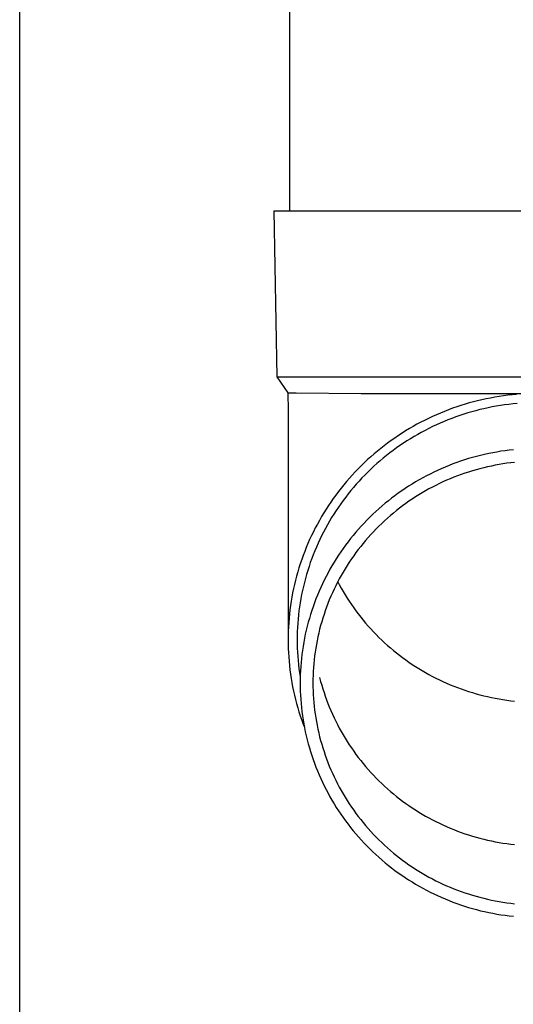
# Model space of a CAD drawing. Units: millimetres. Extents: x 0 to 29435, y 0 to 20790.
# Drawn here: x 8501 to 8561, y 4590 to 4708 of the extents above; entities that cross this region are included whole.
import ezdxf

# ---------------------------------------------------------------- set-up
doc = ezdxf.new("R2010")
doc.units = ezdxf.units.MM
doc.layers.add('YKK_13', color=4, linetype='Continuous', lineweight=30)
doc.layers.add('YKK_A1', color=4, linetype='Continuous', lineweight=30)

msp = doc.modelspace()

# ---------------------------------------------------------------- linework, layer by layer
at = {"layer": 'YKK_13'}
for p, q in [((8533.92, 4770.36), (8533.92, 4685.43)), ((8532.07, 4685.43), (8533.17, 4685.43)), ((8532.07, 4685.43), (8532.42, 4665.43)), ((8533.17, 4685.43), (8563.92, 4685.43)), ((8532.42, 4665.43), (8563.92, 4665.43)), ((8532.42, 4665.43), (8533.73, 4663.49)), ((8533.73, 4663.49), (8533.77, 4661.33)), ((8533.73, 4663.49), (8534.76, 4663.49)), ((8534.76, 4663.49), (8542.57, 4663.43)), ((8542.57, 4663.43), (8563.92, 4663.43)), ((8557.65, 4662.78), (8557.13, 4662.67)), ((8558.16, 4662.88), (8557.65, 4662.78)), ((8558.68, 4662.98), (8558.16, 4662.88)), ((8559.2, 4663.06), (8558.68, 4662.98)), ((8559.72, 4663.14), (8559.2, 4663.06)), ((8560.24, 4663.21), (8559.72, 4663.14)), ((8560.77, 4663.26), (8560.24, 4663.21)), ((8561.29, 4663.31), (8560.77, 4663.26)), ((8553.6, 4661.64), (8553.11, 4661.46)), ((8554.1, 4661.81), (8553.6, 4661.64)), ((8554.6, 4661.97), (8554.1, 4661.81)), ((8555.1, 4662.13), (8554.6, 4661.97)), ((8555.61, 4662.28), (8555.1, 4662.13)), ((8556.11, 4662.42), (8555.61, 4662.28)), ((8556.62, 4662.55), (8556.11, 4662.42)), ((8557.13, 4662.67), (8556.62, 4662.55)), ((8557.38, 4661.59), (8556.89, 4661.48)), ((8557.88, 4661.7), (8557.38, 4661.59)), ((8558.37, 4661.8), (8557.88, 4661.7)), ((8558.87, 4661.89), (8558.37, 4661.8)), ((8559.37, 4661.98), (8558.87, 4661.89)), ((8559.87, 4662.05), (8559.37, 4661.98)), ((8560.38, 4662.11), (8559.87, 4662.05)), ((8560.88, 4662.17), (8560.38, 4662.11)), ((8561.38, 4662.22), (8560.88, 4662.17)), ((8533.77, 4661.32), (8533.77, 4633.74)), ((8550.7, 4660.42), (8550.23, 4660.19)), ((8551.17, 4660.65), (8550.7, 4660.42)), ((8551.65, 4660.86), (8551.17, 4660.65)), ((8552.14, 4661.07), (8551.65, 4660.86)), ((8552.62, 4661.27), (8552.14, 4661.07)), ((8553.11, 4661.46), (8552.62, 4661.27)), ((8553.51, 4660.43), (8553.03, 4660.25)), ((8553.98, 4660.6), (8553.51, 4660.43)), ((8554.46, 4660.77), (8553.98, 4660.6)), ((8554.94, 4660.93), (8554.46, 4660.77)), ((8555.42, 4661.08), (8554.94, 4660.93)), ((8555.91, 4661.22), (8555.42, 4661.08)), ((8556.4, 4661.35), (8555.91, 4661.22)), ((8556.89, 4661.48), (8556.4, 4661.35)), ((8548.39, 4659.19), (8547.94, 4658.92)), ((8548.84, 4659.45), (8548.39, 4659.19)), ((8549.3, 4659.71), (8548.84, 4659.45)), ((8549.76, 4659.95), (8549.3, 4659.71)), ((8550.23, 4660.19), (8549.76, 4659.95)), ((8550.73, 4659.21), (8550.28, 4658.98)), ((8551.18, 4659.43), (8550.73, 4659.21)), ((8551.64, 4659.65), (8551.18, 4659.43)), ((8552.1, 4659.86), (8551.64, 4659.65)), ((8552.57, 4660.05), (8552.1, 4659.86)), ((8553.03, 4660.25), (8552.57, 4660.05)), ((8546.62, 4658.06), (8546.2, 4657.76)), ((8547.06, 4658.35), (8546.62, 4658.06)), ((8547.5, 4658.64), (8547.06, 4658.35)), ((8547.94, 4658.92), (8547.5, 4658.64)), ((8548.52, 4657.98), (8548.09, 4657.72)), ((8548.95, 4658.24), (8548.52, 4657.98)), ((8549.39, 4658.5), (8548.95, 4658.24)), ((8549.83, 4658.74), (8549.39, 4658.5)), ((8550.28, 4658.98), (8549.83, 4658.74)), ((8544.94, 4656.81), (8544.54, 4656.48)), ((8545.35, 4657.13), (8544.94, 4656.81)), ((8545.77, 4657.45), (8545.35, 4657.13)), ((8546.2, 4657.76), (8545.77, 4657.45)), ((8546.84, 4656.87), (8546.43, 4656.57)), ((8547.25, 4657.16), (8546.84, 4656.87)), ((8547.67, 4657.44), (8547.25, 4657.16)), ((8548.09, 4657.72), (8547.67, 4657.44)), ((8543.74, 4655.8), (8543.35, 4655.45)), ((8544.14, 4656.14), (8543.74, 4655.8)), ((8544.54, 4656.48), (8544.14, 4656.14)), ((8545.24, 4655.64), (8544.86, 4655.31)), ((8545.63, 4655.96), (8545.24, 4655.64)), ((8546.03, 4656.27), (8545.63, 4655.96)), ((8546.43, 4656.57), (8546.03, 4656.27)), ((8556.01, 4655.71), (8555.53, 4655.57)), ((8556.49, 4655.84), (8556.01, 4655.71)), ((8556.97, 4655.96), (8556.49, 4655.84)), ((8557.46, 4656.08), (8556.97, 4655.96)), ((8557.95, 4656.19), (8557.46, 4656.08)), ((8558.44, 4656.28), (8557.95, 4656.19)), ((8558.93, 4656.37), (8558.44, 4656.28)), ((8559.43, 4656.46), (8558.93, 4656.37)), ((8559.92, 4656.53), (8559.43, 4656.46)), ((8560.42, 4656.59), (8559.92, 4656.53)), ((8560.92, 4656.65), (8560.42, 4656.59)), ((8542.6, 4654.73), (8542.23, 4654.36)), ((8542.97, 4655.09), (8542.6, 4654.73)), ((8543.35, 4655.45), (8542.97, 4655.09)), ((8544.1, 4654.65), (8543.74, 4654.3)), ((8544.48, 4654.98), (8544.1, 4654.65)), ((8544.86, 4655.31), (8544.48, 4654.98)), ((8552.7, 4654.56), (8552.24, 4654.36)), ((8553.17, 4654.74), (8552.7, 4654.56)), ((8553.63, 4654.93), (8553.17, 4654.74)), ((8554.1, 4655.1), (8553.63, 4654.93)), ((8554.57, 4655.26), (8554.1, 4655.1)), ((8555.05, 4655.42), (8554.57, 4655.26)), ((8555.53, 4655.57), (8555.05, 4655.42)), ((8557.35, 4654.47), (8556.89, 4654.36)), ((8557.81, 4654.58), (8557.35, 4654.47)), ((8558.27, 4654.68), (8557.81, 4654.58)), ((8558.74, 4654.78), (8558.27, 4654.68)), ((8559.2, 4654.86), (8558.74, 4654.78)), ((8559.67, 4654.94), (8559.2, 4654.86)), ((8560.14, 4655.01), (8559.67, 4654.94)), ((8560.61, 4655.07), (8560.14, 4655.01)), ((8561.08, 4655.12), (8560.61, 4655.07)), ((8541.16, 4653.22), (8540.82, 4652.82)), ((8541.51, 4653.6), (8541.16, 4653.22)), ((8541.87, 4653.99), (8541.51, 4653.6)), ((8542.23, 4654.36), (8541.87, 4653.99)), ((8542.67, 4653.24), (8542.33, 4652.87)), ((8543.02, 4653.6), (8542.67, 4653.24)), ((8543.38, 4653.95), (8543.02, 4653.6)), ((8543.74, 4654.3), (8543.38, 4653.95)), ((8550, 4653.26), (8549.57, 4653.02)), ((8550.44, 4653.49), (8550, 4653.26)), ((8550.89, 4653.72), (8550.44, 4653.49)), ((8551.34, 4653.94), (8550.89, 4653.72)), ((8551.79, 4654.15), (8551.34, 4653.94)), ((8552.24, 4654.36), (8551.79, 4654.15)), ((8553.75, 4653.32), (8553.31, 4653.14)), ((8554.19, 4653.49), (8553.75, 4653.32)), ((8554.63, 4653.66), (8554.19, 4653.49)), ((8555.08, 4653.81), (8554.63, 4653.66)), ((8555.53, 4653.96), (8555.08, 4653.81)), ((8555.98, 4654.1), (8555.53, 4653.96)), ((8556.43, 4654.23), (8555.98, 4654.1)), ((8556.89, 4654.36), (8556.43, 4654.23)), ((8540.49, 4652.42), (8540.16, 4652.02)), ((8540.82, 4652.82), (8540.49, 4652.42)), ((8541.66, 4652.11), (8541.34, 4651.73)), ((8541.99, 4652.49), (8541.66, 4652.11)), ((8542.33, 4652.87), (8541.99, 4652.49)), ((8548.29, 4652.24), (8547.87, 4651.97)), ((8548.71, 4652.51), (8548.29, 4652.24)), ((8549.14, 4652.76), (8548.71, 4652.51)), ((8549.57, 4653.02), (8549.14, 4652.76)), ((8551.17, 4652.14), (8550.75, 4651.92)), ((8551.59, 4652.35), (8551.17, 4652.14)), ((8552.01, 4652.56), (8551.59, 4652.35)), ((8552.44, 4652.76), (8552.01, 4652.56)), ((8552.87, 4652.96), (8552.44, 4652.76)), ((8553.31, 4653.14), (8552.87, 4652.96)), ((8539.52, 4651.19), (8539.22, 4650.77)), ((8539.84, 4651.61), (8539.52, 4651.19)), ((8540.16, 4652.02), (8539.84, 4651.61)), ((8540.72, 4650.94), (8540.41, 4650.54)), ((8541.03, 4651.34), (8540.72, 4650.94)), ((8541.34, 4651.73), (8541.03, 4651.34)), ((8546.64, 4651.11), (8546.25, 4650.81)), ((8547.05, 4651.4), (8546.64, 4651.11)), ((8547.46, 4651.69), (8547.05, 4651.4)), ((8547.87, 4651.97), (8547.46, 4651.69)), ((8549.13, 4650.95), (8548.73, 4650.7)), ((8549.53, 4651.2), (8549.13, 4650.95)), ((8549.93, 4651.45), (8549.53, 4651.2)), ((8550.34, 4651.69), (8549.93, 4651.45)), ((8550.75, 4651.92), (8550.34, 4651.69)), ((8538.63, 4649.91), (8538.35, 4649.47)), ((8538.92, 4650.34), (8538.63, 4649.91)), ((8539.22, 4650.77), (8538.92, 4650.34)), ((8539.83, 4649.72), (8539.55, 4649.31)), ((8540.12, 4650.14), (8539.83, 4649.72)), ((8540.41, 4650.54), (8540.12, 4650.14)), ((8545.09, 4649.87), (8544.71, 4649.54)), ((8545.47, 4650.19), (8545.09, 4649.87)), ((8545.86, 4650.5), (8545.47, 4650.19)), ((8546.25, 4650.81), (8545.86, 4650.5)), ((8547.58, 4649.88), (8547.2, 4649.6)), ((8547.96, 4650.16), (8547.58, 4649.88)), ((8548.34, 4650.43), (8547.96, 4650.16)), ((8548.73, 4650.7), (8548.34, 4650.43)), ((8537.81, 4648.58), (8537.55, 4648.13)), ((8538.07, 4649.03), (8537.81, 4648.58)), ((8538.35, 4649.47), (8538.07, 4649.03)), ((8539.02, 4648.46), (8538.76, 4648.03)), ((8539.28, 4648.89), (8539.02, 4648.46)), ((8539.55, 4649.31), (8539.28, 4648.89)), ((8543.62, 4648.52), (8543.27, 4648.17)), ((8543.98, 4648.87), (8543.62, 4648.52)), ((8544.34, 4649.21), (8543.98, 4648.87)), ((8544.71, 4649.54), (8544.34, 4649.21)), ((8546.1, 4648.71), (8545.75, 4648.4)), ((8546.47, 4649.01), (8546.1, 4648.71)), ((8546.83, 4649.31), (8546.47, 4649.01)), ((8547.2, 4649.6), (8546.83, 4649.31)), ((8537.3, 4647.68), (8537.05, 4647.22)), ((8537.55, 4648.13), (8537.3, 4647.68)), ((8538.51, 4647.6), (8538.27, 4647.16)), ((8538.76, 4648.03), (8538.51, 4647.6)), ((8542.59, 4647.45), (8542.26, 4647.08)), ((8542.93, 4647.81), (8542.59, 4647.45)), ((8543.27, 4648.17), (8542.93, 4647.81)), ((8544.72, 4647.44), (8544.39, 4647.1)), ((8545.06, 4647.76), (8544.72, 4647.44)), ((8545.4, 4648.08), (8545.06, 4647.76)), ((8545.75, 4648.4), (8545.4, 4648.08)), ((8536.59, 4646.29), (8536.37, 4645.81)), ((8536.82, 4646.75), (8536.59, 4646.29)), ((8537.05, 4647.22), (8536.82, 4646.75)), ((8537.81, 4646.27), (8537.59, 4645.82)), ((8538.03, 4646.72), (8537.81, 4646.27)), ((8538.27, 4647.16), (8538.03, 4646.72)), ((8541.61, 4646.32), (8541.3, 4645.94)), ((8541.93, 4646.7), (8541.61, 4646.32)), ((8542.26, 4647.08), (8541.93, 4646.7)), ((8543.74, 4646.42), (8543.43, 4646.07)), ((8544.06, 4646.76), (8543.74, 4646.42)), ((8544.39, 4647.1), (8544.06, 4646.76)), ((8536.16, 4645.34), (8535.96, 4644.86)), ((8536.37, 4645.81), (8536.16, 4645.34)), ((8537.18, 4644.91), (8536.98, 4644.45)), ((8537.38, 4645.37), (8537.18, 4644.91)), ((8537.59, 4645.82), (8537.38, 4645.37)), ((8540.7, 4645.15), (8540.41, 4644.75)), ((8541, 4645.54), (8540.7, 4645.15)), ((8541.3, 4645.94), (8541, 4645.54)), ((8542.52, 4644.99), (8542.23, 4644.62)), ((8542.82, 4645.36), (8542.52, 4644.99)), ((8543.12, 4645.72), (8542.82, 4645.36)), ((8543.43, 4646.07), (8543.12, 4645.72)), ((8535.59, 4643.89), (8535.41, 4643.4)), ((8535.77, 4644.38), (8535.59, 4643.89)), ((8535.96, 4644.86), (8535.77, 4644.38)), ((8536.8, 4643.98), (8536.62, 4643.52)), ((8536.98, 4644.45), (8536.8, 4643.98)), ((8539.85, 4643.93), (8539.58, 4643.51)), ((8540.12, 4644.34), (8539.85, 4643.93)), ((8540.41, 4644.75), (8540.12, 4644.34)), ((8541.68, 4643.87), (8541.41, 4643.48)), ((8541.95, 4644.25), (8541.68, 4643.87)), ((8542.23, 4644.62), (8541.95, 4644.25)), ((8535.24, 4642.91), (8535.08, 4642.42)), ((8535.41, 4643.4), (8535.24, 4642.91)), ((8536.29, 4642.57), (8536.14, 4642.1)), ((8536.45, 4643.05), (8536.29, 4642.57)), ((8536.62, 4643.52), (8536.45, 4643.05)), ((8539.06, 4642.67), (8538.82, 4642.24)), ((8539.32, 4643.09), (8539.06, 4642.67)), ((8539.58, 4643.51), (8539.32, 4643.09)), ((8540.89, 4642.7), (8540.64, 4642.3)), ((8541.15, 4643.09), (8540.89, 4642.7)), ((8541.41, 4643.48), (8541.15, 4643.09)), ((8534.79, 4641.42), (8534.66, 4640.92)), ((8534.93, 4641.92), (8534.79, 4641.42)), ((8535.08, 4642.42), (8534.93, 4641.92)), ((8535.99, 4641.62), (8535.86, 4641.14)), ((8536.14, 4642.1), (8535.99, 4641.62)), ((8538.34, 4641.36), (8538.12, 4640.92)), ((8538.58, 4641.8), (8538.34, 4641.36)), ((8538.82, 4642.24), (8538.58, 4641.8)), ((8540.17, 4641.49), (8539.94, 4641.08)), ((8540.4, 4641.9), (8540.17, 4641.49)), ((8540.64, 4642.3), (8540.4, 4641.9)), ((8534.54, 4640.42), (8534.43, 4639.91)), ((8534.66, 4640.92), (8534.54, 4640.42)), ((8535.61, 4640.17), (8535.5, 4639.68)), ((8535.73, 4640.65), (8535.61, 4640.17)), ((8535.86, 4641.14), (8535.73, 4640.65)), ((8537.91, 4640.48), (8537.7, 4640.03)), ((8538.12, 4640.92), (8537.91, 4640.48)), ((8539.51, 4640.25), (8539.31, 4639.83)), ((8539.73, 4640.67), (8539.51, 4640.25)), ((8539.94, 4641.08), (8539.73, 4640.67)), ((8539.76, 4640.74), (8539.94, 4640.39)), ((8539.94, 4640.39), (8540.17, 4639.98)), ((8534.32, 4639.4), (8534.22, 4638.89)), ((8534.43, 4639.91), (8534.32, 4639.4)), ((8535.4, 4639.19), (8535.31, 4638.7)), ((8535.5, 4639.68), (8535.4, 4639.19)), ((8537.31, 4639.12), (8537.12, 4638.66)), ((8537.5, 4639.58), (8537.31, 4639.12)), ((8537.7, 4640.03), (8537.5, 4639.58)), ((8538.93, 4638.98), (8538.74, 4638.55)), ((8539.11, 4639.4), (8538.93, 4638.98)), ((8539.31, 4639.83), (8539.11, 4639.4)), ((8540.17, 4639.98), (8540.4, 4639.57)), ((8540.4, 4639.57), (8540.64, 4639.17)), ((8540.64, 4639.17), (8540.89, 4638.77)), ((8534.06, 4637.87), (8533.99, 4637.36)), ((8534.14, 4638.38), (8534.06, 4637.87)), ((8534.22, 4638.89), (8534.14, 4638.38)), ((8535.22, 4638.21), (8535.15, 4637.72)), ((8535.31, 4638.7), (8535.22, 4638.21)), ((8536.95, 4638.2), (8536.78, 4637.73)), ((8537.12, 4638.66), (8536.95, 4638.2)), ((8538.57, 4638.11), (8538.4, 4637.67)), ((8538.74, 4638.55), (8538.57, 4638.11)), ((8540.89, 4638.77), (8541.15, 4638.38)), ((8541.15, 4638.38), (8541.41, 4637.99)), ((8541.41, 4637.99), (8541.68, 4637.6)), ((8533.93, 4636.84), (8533.88, 4636.33)), ((8533.99, 4637.36), (8533.93, 4636.84)), ((8535.03, 4636.73), (8534.98, 4636.23)), ((8535.08, 4637.22), (8535.03, 4636.73)), ((8535.15, 4637.72), (8535.08, 4637.22)), ((8536.47, 4636.79), (8536.33, 4636.32)), ((8536.62, 4637.27), (8536.47, 4636.79)), ((8536.78, 4637.73), (8536.62, 4637.27)), ((8538.1, 4636.79), (8537.95, 4636.35)), ((8538.25, 4637.23), (8538.1, 4636.79)), ((8538.4, 4637.67), (8538.25, 4637.23)), ((8541.68, 4637.6), (8541.95, 4637.22)), ((8541.95, 4637.22), (8542.23, 4636.85)), ((8542.23, 4636.85), (8542.52, 4636.48)), ((8533.84, 4635.81), (8533.81, 4635.29)), ((8533.88, 4636.33), (8533.84, 4635.81)), ((8534.94, 4635.73), (8534.91, 4635.23)), ((8534.98, 4636.23), (8534.94, 4635.73)), ((8536.19, 4635.85), (8536.07, 4635.37)), ((8536.33, 4636.32), (8536.19, 4635.85)), ((8537.69, 4635.45), (8537.57, 4635)), ((8537.82, 4635.9), (8537.69, 4635.45)), ((8537.95, 4636.35), (8537.82, 4635.9)), ((8542.52, 4636.48), (8542.82, 4636.11)), ((8542.82, 4636.11), (8543.12, 4635.75)), ((8543.12, 4635.75), (8543.43, 4635.4)), ((8533.79, 4634.77), (8533.77, 4634.26)), ((8533.77, 4634.26), (8533.77, 4633.74)), ((8533.81, 4635.29), (8533.79, 4634.77)), ((8534.88, 4634.74), (8534.87, 4634.24)), ((8534.87, 4634.24), (8534.87, 4633.74)), ((8534.91, 4635.23), (8534.88, 4634.74)), ((8535.84, 4634.41), (8535.74, 4633.92)), ((8535.95, 4634.89), (8535.84, 4634.41)), ((8536.07, 4635.37), (8535.95, 4634.89)), ((8537.46, 4634.54), (8537.36, 4634.09)), ((8537.57, 4635), (8537.46, 4634.54)), ((8543.43, 4635.4), (8543.74, 4635.05)), ((8543.74, 4635.05), (8544.06, 4634.71)), ((8544.06, 4634.71), (8544.39, 4634.37)), ((8544.39, 4634.37), (8544.72, 4634.03)), ((8533.77, 4633.74), (8533.77, 4633.22)), ((8533.77, 4633.22), (8533.79, 4632.7)), ((8534.87, 4633.74), (8534.87, 4633.24)), ((8534.87, 4633.24), (8534.88, 4632.74)), ((8535.65, 4633.44), (8535.57, 4632.95)), ((8535.74, 4633.92), (8535.65, 4633.44)), ((8537.18, 4633.17), (8537.1, 4632.71)), ((8537.27, 4633.63), (8537.18, 4633.17)), ((8537.36, 4634.09), (8537.27, 4633.63)), ((8544.72, 4634.03), (8545.06, 4633.71)), ((8545.06, 4633.71), (8545.4, 4633.39)), ((8545.4, 4633.39), (8545.75, 4633.07)), ((8545.75, 4633.07), (8546.1, 4632.76)), ((8533.79, 4632.7), (8533.81, 4632.18)), ((8533.81, 4632.18), (8533.84, 4631.67)), ((8534.88, 4632.74), (8534.91, 4632.24)), ((8534.91, 4632.24), (8534.94, 4631.74)), ((8535.43, 4631.97), (8535.37, 4631.48)), ((8535.5, 4632.46), (8535.43, 4631.97)), ((8535.57, 4632.95), (8535.5, 4632.46)), ((8537.03, 4632.25), (8536.97, 4631.79)), ((8537.1, 4632.71), (8537.03, 4632.25)), ((8546.1, 4632.76), (8546.47, 4632.46)), ((8546.47, 4632.46), (8546.83, 4632.16)), ((8546.83, 4632.16), (8547.2, 4631.87)), ((8547.2, 4631.87), (8547.58, 4631.59)), ((8533.84, 4631.67), (8533.88, 4631.15)), ((8533.88, 4631.15), (8533.93, 4630.63)), ((8534.94, 4631.74), (8534.98, 4631.25)), ((8534.98, 4631.25), (8535.03, 4630.75)), ((8535.03, 4630.75), (8535.08, 4630.25)), ((8535.33, 4630.99), (8535.29, 4630.5)), ((8535.37, 4631.48), (8535.33, 4630.99)), ((8536.87, 4630.86), (8536.83, 4630.39)), ((8536.92, 4631.32), (8536.87, 4630.86)), ((8536.97, 4631.79), (8536.92, 4631.32)), ((8547.58, 4631.59), (8547.96, 4631.31)), ((8547.96, 4631.31), (8548.34, 4631.04)), ((8548.34, 4631.04), (8548.73, 4630.77)), ((8548.73, 4630.77), (8549.13, 4630.52)), ((8533.93, 4630.63), (8533.99, 4630.12)), ((8533.99, 4630.12), (8534.06, 4629.61)), ((8534.06, 4629.61), (8534.14, 4629.09)), ((8535.08, 4630.25), (8535.15, 4629.76)), ((8535.15, 4629.76), (8535.22, 4629.27)), ((8535.23, 4629.51), (8535.22, 4629.02)), ((8535.26, 4630.01), (8535.23, 4629.51)), ((8535.29, 4630.5), (8535.26, 4630.01)), ((8536.8, 4629.93), (8536.78, 4629.46)), ((8536.83, 4630.39), (8536.8, 4629.93)), ((8549.13, 4630.52), (8549.53, 4630.27)), ((8549.53, 4630.27), (8549.93, 4630.02)), ((8549.93, 4630.02), (8550.34, 4629.78)), ((8550.34, 4629.78), (8550.75, 4629.55)), ((8550.75, 4629.55), (8551.17, 4629.33)), ((8534.14, 4629.09), (8534.22, 4628.58)), ((8534.22, 4628.58), (8534.32, 4628.07)), ((8535.22, 4629.02), (8535.22, 4628.53)), ((8535.22, 4628.53), (8535.22, 4628.03)), ((8536.78, 4629.46), (8536.77, 4628.99)), ((8536.77, 4628.99), (8536.77, 4628.53)), ((8536.77, 4628.53), (8536.77, 4628.06)), ((8537.57, 4629.18), (8537.69, 4628.73)), ((8537.69, 4628.73), (8537.82, 4628.28)), ((8551.17, 4629.33), (8551.59, 4629.12)), ((8551.59, 4629.12), (8552.01, 4628.91)), ((8552.01, 4628.91), (8552.44, 4628.71)), ((8552.44, 4628.71), (8552.87, 4628.51)), ((8552.87, 4628.51), (8553.31, 4628.33)), ((8553.31, 4628.33), (8553.75, 4628.15)), ((8534.32, 4628.07), (8534.43, 4627.56)), ((8534.43, 4627.56), (8534.54, 4627.06)), ((8535.22, 4628.03), (8535.23, 4627.54)), ((8535.23, 4627.54), (8535.26, 4627.05)), ((8536.77, 4628.06), (8536.78, 4627.59)), ((8536.78, 4627.59), (8536.8, 4627.13)), ((8536.8, 4627.13), (8536.83, 4626.66)), ((8537.82, 4628.28), (8537.95, 4627.83)), ((8537.95, 4627.83), (8538.1, 4627.39)), ((8538.1, 4627.39), (8538.25, 4626.95)), ((8553.75, 4628.15), (8554.19, 4627.98)), ((8554.19, 4627.98), (8554.63, 4627.81)), ((8554.63, 4627.81), (8555.08, 4627.66)), ((8555.08, 4627.66), (8555.53, 4627.51)), ((8555.53, 4627.51), (8555.98, 4627.37)), ((8555.98, 4627.37), (8556.43, 4627.24)), ((8556.43, 4627.24), (8556.89, 4627.11)), ((8556.89, 4627.11), (8557.35, 4627)), ((8534.54, 4627.06), (8534.66, 4626.55)), ((8534.66, 4626.55), (8534.79, 4626.05)), ((8534.79, 4626.05), (8534.93, 4625.55)), ((8535.26, 4627.05), (8535.29, 4626.56)), ((8535.29, 4626.56), (8535.33, 4626.06)), ((8535.33, 4626.06), (8535.37, 4625.57)), ((8536.83, 4626.66), (8536.87, 4626.2)), ((8536.87, 4626.2), (8536.92, 4625.73)), ((8538.25, 4626.95), (8538.4, 4626.51)), ((8538.4, 4626.51), (8538.57, 4626.07)), ((8538.57, 4626.07), (8538.74, 4625.64)), ((8557.35, 4627), (8557.81, 4626.89)), ((8557.81, 4626.89), (8558.27, 4626.79)), ((8558.27, 4626.79), (8558.74, 4626.69)), ((8558.74, 4626.69), (8559.2, 4626.61)), ((8559.2, 4626.61), (8559.67, 4626.53)), ((8559.67, 4626.53), (8560.14, 4626.46)), ((8560.14, 4626.46), (8560.61, 4626.4)), ((8560.61, 4626.4), (8561.08, 4626.35)), ((8534.93, 4625.55), (8535.08, 4625.06)), ((8535.08, 4625.06), (8535.24, 4624.56)), ((8535.37, 4625.57), (8535.43, 4625.08)), ((8535.43, 4625.08), (8535.5, 4624.59)), ((8536.92, 4625.73), (8536.97, 4625.27)), ((8536.97, 4625.27), (8537.03, 4624.81)), ((8537.03, 4624.81), (8537.1, 4624.35)), ((8538.74, 4625.64), (8538.93, 4625.2)), ((8538.93, 4625.2), (8539.11, 4624.78)), ((8539.11, 4624.78), (8539.31, 4624.35)), ((8535.24, 4624.56), (8535.41, 4624.07)), ((8535.41, 4624.07), (8535.59, 4623.58)), ((8535.5, 4624.59), (8535.57, 4624.1)), ((8535.57, 4624.1), (8535.65, 4623.62)), ((8535.59, 4623.58), (8535.73, 4623.19)), ((8535.65, 4623.62), (8535.74, 4623.13)), ((8537.1, 4624.35), (8537.18, 4623.88)), ((8537.18, 4623.88), (8537.27, 4623.43)), ((8539.31, 4624.35), (8539.51, 4623.93)), ((8539.51, 4623.93), (8539.73, 4623.51)), ((8535.74, 4623.13), (8535.84, 4622.65)), ((8535.84, 4622.65), (8535.95, 4622.17)), ((8537.27, 4623.43), (8537.36, 4622.97)), ((8537.36, 4622.97), (8537.46, 4622.51)), ((8537.46, 4622.51), (8537.57, 4622.06)), ((8539.73, 4623.51), (8539.94, 4623.1)), ((8539.94, 4623.1), (8540.17, 4622.69)), ((8540.17, 4622.69), (8540.4, 4622.28)), ((8535.95, 4622.17), (8536.07, 4621.69)), ((8536.07, 4621.69), (8536.19, 4621.21)), ((8536.19, 4621.21), (8536.33, 4620.73)), ((8537.57, 4622.06), (8537.69, 4621.61)), ((8537.69, 4621.61), (8537.82, 4621.16)), ((8540.4, 4622.28), (8540.64, 4621.88)), ((8540.64, 4621.88), (8540.89, 4621.48)), ((8540.89, 4621.48), (8541.15, 4621.09)), ((8536.33, 4620.73), (8536.47, 4620.26)), ((8536.47, 4620.26), (8536.62, 4619.79)), ((8537.82, 4621.16), (8537.95, 4620.71)), ((8537.95, 4620.71), (8538.1, 4620.27)), ((8538.1, 4620.27), (8538.25, 4619.82)), ((8541.15, 4621.09), (8541.41, 4620.7)), ((8541.41, 4620.7), (8541.68, 4620.31)), ((8541.68, 4620.31), (8541.95, 4619.93)), ((8536.62, 4619.79), (8536.78, 4619.32)), ((8536.78, 4619.32), (8536.95, 4618.86)), ((8536.95, 4618.86), (8537.12, 4618.4)), ((8538.25, 4619.82), (8538.4, 4619.38)), ((8538.4, 4619.38), (8538.57, 4618.95)), ((8538.57, 4618.95), (8538.74, 4618.51)), ((8541.95, 4619.93), (8542.23, 4619.56)), ((8542.23, 4619.56), (8542.52, 4619.19)), ((8542.52, 4619.19), (8542.82, 4618.82)), ((8542.82, 4618.82), (8543.12, 4618.46)), ((8537.12, 4618.4), (8537.31, 4617.94)), ((8537.31, 4617.94), (8537.5, 4617.48)), ((8538.74, 4618.51), (8538.93, 4618.08)), ((8538.93, 4618.08), (8539.11, 4617.65)), ((8539.11, 4617.65), (8539.31, 4617.23)), ((8543.12, 4618.46), (8543.43, 4618.11)), ((8543.43, 4618.11), (8543.74, 4617.76)), ((8543.74, 4617.76), (8544.06, 4617.42)), ((8537.5, 4617.48), (8537.7, 4617.03)), ((8537.7, 4617.03), (8537.91, 4616.58)), ((8537.91, 4616.58), (8538.12, 4616.13)), ((8539.31, 4617.23), (8539.51, 4616.81)), ((8539.51, 4616.81), (8539.73, 4616.39)), ((8544.06, 4617.42), (8544.39, 4617.08)), ((8544.39, 4617.08), (8544.72, 4616.74)), ((8544.72, 4616.74), (8545.06, 4616.42)), ((8545.06, 4616.42), (8545.4, 4616.1)), ((8538.12, 4616.13), (8538.34, 4615.69)), ((8538.34, 4615.69), (8538.58, 4615.25)), ((8538.58, 4615.25), (8538.82, 4614.82)), ((8539.73, 4616.39), (8539.94, 4615.97)), ((8539.94, 4615.97), (8540.17, 4615.56)), ((8540.17, 4615.56), (8540.4, 4615.16)), ((8545.4, 4616.1), (8545.75, 4615.78)), ((8545.75, 4615.78), (8546.1, 4615.47)), ((8546.1, 4615.47), (8546.47, 4615.17)), ((8538.82, 4614.82), (8539.06, 4614.39)), ((8539.06, 4614.39), (8539.32, 4613.97)), ((8540.4, 4615.16), (8540.64, 4614.76)), ((8540.64, 4614.76), (8540.89, 4614.36)), ((8540.89, 4614.36), (8541.15, 4613.96)), ((8546.47, 4615.17), (8546.83, 4614.87)), ((8546.83, 4614.87), (8547.2, 4614.58)), ((8547.2, 4614.58), (8547.58, 4614.3)), ((8547.58, 4614.3), (8547.96, 4614.02)), ((8539.32, 4613.97), (8539.58, 4613.54)), ((8539.58, 4613.54), (8539.85, 4613.13)), ((8539.85, 4613.13), (8540.12, 4612.72)), ((8541.15, 4613.96), (8541.41, 4613.58)), ((8541.41, 4613.58), (8541.68, 4613.19)), ((8541.68, 4613.19), (8541.95, 4612.81)), ((8547.96, 4614.02), (8548.34, 4613.75)), ((8548.34, 4613.75), (8548.73, 4613.48)), ((8548.73, 4613.48), (8549.13, 4613.23)), ((8549.13, 4613.23), (8549.53, 4612.98)), ((8549.53, 4612.98), (8549.93, 4612.73)), ((8540.12, 4612.72), (8540.41, 4612.31)), ((8540.41, 4612.31), (8540.7, 4611.91)), ((8540.7, 4611.91), (8541, 4611.51)), ((8541.95, 4612.81), (8542.23, 4612.44)), ((8542.23, 4612.44), (8542.52, 4612.07)), ((8542.52, 4612.07), (8542.82, 4611.7)), ((8542.82, 4611.7), (8543.12, 4611.34)), ((8549.93, 4612.73), (8550.34, 4612.49)), ((8550.34, 4612.49), (8550.75, 4612.26)), ((8550.75, 4612.26), (8551.17, 4612.04)), ((8551.17, 4612.04), (8551.59, 4611.83)), ((8551.59, 4611.83), (8552.01, 4611.62)), ((8541, 4611.51), (8541.3, 4611.12)), ((8541.3, 4611.12), (8541.61, 4610.73)), ((8541.61, 4610.73), (8541.93, 4610.35)), ((8543.12, 4611.34), (8543.43, 4610.99)), ((8543.43, 4610.99), (8543.74, 4610.64)), ((8543.74, 4610.64), (8544.06, 4610.29)), ((8552.01, 4611.62), (8552.44, 4611.42)), ((8552.44, 4611.42), (8552.87, 4611.22)), ((8552.87, 4611.22), (8553.31, 4611.04)), ((8553.31, 4611.04), (8553.75, 4610.86)), ((8553.75, 4610.86), (8554.19, 4610.69)), ((8554.19, 4610.69), (8554.63, 4610.52)), ((8554.63, 4610.52), (8555.08, 4610.37)), ((8541.93, 4610.35), (8542.26, 4609.98)), ((8542.26, 4609.98), (8542.59, 4609.61)), ((8542.59, 4609.61), (8542.93, 4609.24)), ((8544.06, 4610.29), (8544.39, 4609.95)), ((8544.39, 4609.95), (8544.72, 4609.62)), ((8544.72, 4609.62), (8545.06, 4609.29)), ((8555.08, 4610.37), (8555.53, 4610.22)), ((8555.53, 4610.22), (8555.98, 4610.08)), ((8555.98, 4610.08), (8556.43, 4609.95)), ((8556.43, 4609.95), (8556.89, 4609.82)), ((8556.89, 4609.82), (8557.35, 4609.71)), ((8557.35, 4609.71), (8557.81, 4609.6)), ((8557.81, 4609.6), (8558.27, 4609.5)), ((8558.27, 4609.5), (8558.74, 4609.4)), ((8558.74, 4609.4), (8559.2, 4609.32)), ((8559.2, 4609.32), (8559.67, 4609.24)), ((8542.93, 4609.24), (8543.27, 4608.89)), ((8543.27, 4608.89), (8543.62, 4608.53)), ((8543.62, 4608.53), (8543.98, 4608.19)), ((8543.98, 4608.19), (8544.34, 4607.85)), ((8545.06, 4609.29), (8545.4, 4608.97)), ((8545.4, 4608.97), (8545.75, 4608.66)), ((8545.75, 4608.66), (8546.1, 4608.35)), ((8546.1, 4608.35), (8546.47, 4608.04)), ((8559.67, 4609.24), (8560.14, 4609.17)), ((8560.14, 4609.17), (8560.61, 4609.11)), ((8560.61, 4609.11), (8561.08, 4609.06)), ((8544.34, 4607.85), (8544.71, 4607.52)), ((8544.71, 4607.52), (8545.09, 4607.19)), ((8545.09, 4607.19), (8545.47, 4606.87)), ((8546.47, 4608.04), (8546.83, 4607.75)), ((8546.83, 4607.75), (8547.2, 4607.46)), ((8547.2, 4607.46), (8547.58, 4607.17)), ((8547.58, 4607.17), (8547.96, 4606.9)), ((8545.47, 4606.87), (8545.86, 4606.55)), ((8545.86, 4606.55), (8546.25, 4606.25)), ((8546.25, 4606.25), (8546.64, 4605.95)), ((8546.64, 4605.95), (8547.05, 4605.65)), ((8547.96, 4606.9), (8548.34, 4606.62)), ((8548.34, 4606.62), (8548.73, 4606.36)), ((8548.73, 4606.36), (8549.13, 4606.1)), ((8549.13, 4606.1), (8549.53, 4605.85)), ((8549.53, 4605.85), (8549.93, 4605.61)), ((8547.05, 4605.65), (8547.46, 4605.37)), ((8547.46, 4605.37), (8547.87, 4605.09)), ((8547.87, 4605.09), (8548.29, 4604.81)), ((8548.29, 4604.81), (8548.71, 4604.55)), ((8548.71, 4604.55), (8549.14, 4604.29)), ((8549.93, 4605.61), (8550.34, 4605.37)), ((8550.34, 4605.37), (8550.75, 4605.14)), ((8550.75, 4605.14), (8551.17, 4604.92)), ((8551.17, 4604.92), (8551.59, 4604.7)), ((8551.59, 4604.7), (8552.01, 4604.49)), ((8549.14, 4604.29), (8549.57, 4604.04)), ((8549.57, 4604.04), (8550, 4603.8)), ((8550, 4603.8), (8550.44, 4603.56)), ((8550.44, 4603.56), (8550.89, 4603.33)), ((8552.01, 4604.49), (8552.44, 4604.29)), ((8552.44, 4604.29), (8552.87, 4604.1)), ((8552.87, 4604.1), (8553.31, 4603.91)), ((8553.31, 4603.91), (8553.75, 4603.74)), ((8553.75, 4603.74), (8554.19, 4603.56)), ((8554.19, 4603.56), (8554.63, 4603.4)), ((8554.63, 4603.4), (8555.08, 4603.24)), ((8550.89, 4603.33), (8551.34, 4603.11)), ((8551.34, 4603.11), (8551.79, 4602.9)), ((8551.79, 4602.9), (8552.24, 4602.7)), ((8552.24, 4602.7), (8552.7, 4602.5)), ((8552.7, 4602.5), (8553.17, 4602.31)), ((8553.17, 4602.31), (8553.63, 4602.13)), ((8555.08, 4603.24), (8555.53, 4603.1)), ((8555.53, 4603.1), (8555.98, 4602.96)), ((8555.98, 4602.96), (8556.43, 4602.82)), ((8556.43, 4602.82), (8556.89, 4602.7)), ((8556.89, 4602.7), (8557.35, 4602.58)), ((8557.35, 4602.58), (8557.81, 4602.47)), ((8557.81, 4602.47), (8558.27, 4602.37)), ((8558.27, 4602.37), (8558.74, 4602.28)), ((8558.74, 4602.28), (8559.2, 4602.19)), ((8559.2, 4602.19), (8559.67, 4602.12)), ((8553.63, 4602.13), (8554.1, 4601.96)), ((8554.1, 4601.96), (8554.57, 4601.79)), ((8554.57, 4601.79), (8555.05, 4601.64)), ((8555.05, 4601.64), (8555.53, 4601.49)), ((8555.53, 4601.49), (8556.01, 4601.35)), ((8556.01, 4601.35), (8556.49, 4601.22)), ((8556.49, 4601.22), (8556.97, 4601.09)), ((8556.97, 4601.09), (8557.46, 4600.98)), ((8559.67, 4602.12), (8560.14, 4602.05)), ((8560.14, 4602.05), (8560.61, 4601.99)), ((8560.61, 4601.99), (8561.08, 4601.93)), ((8557.46, 4600.98), (8557.95, 4600.87)), ((8557.95, 4600.87), (8558.44, 4600.77)), ((8558.44, 4600.77), (8558.93, 4600.68)), ((8558.93, 4600.68), (8559.43, 4600.6)), ((8559.43, 4600.6), (8559.92, 4600.53)), ((8559.92, 4600.53), (8560.42, 4600.46)), ((8560.42, 4600.46), (8560.92, 4600.41))]:
    msp.add_line(p, q, dxfattribs=at)
at = {"layer": 'YKK_A1'}
msp.add_line((8501.42, 4079.36), (8501.42, 6931.36), dxfattribs=at)

doc.saveas('drawing.dxf')
